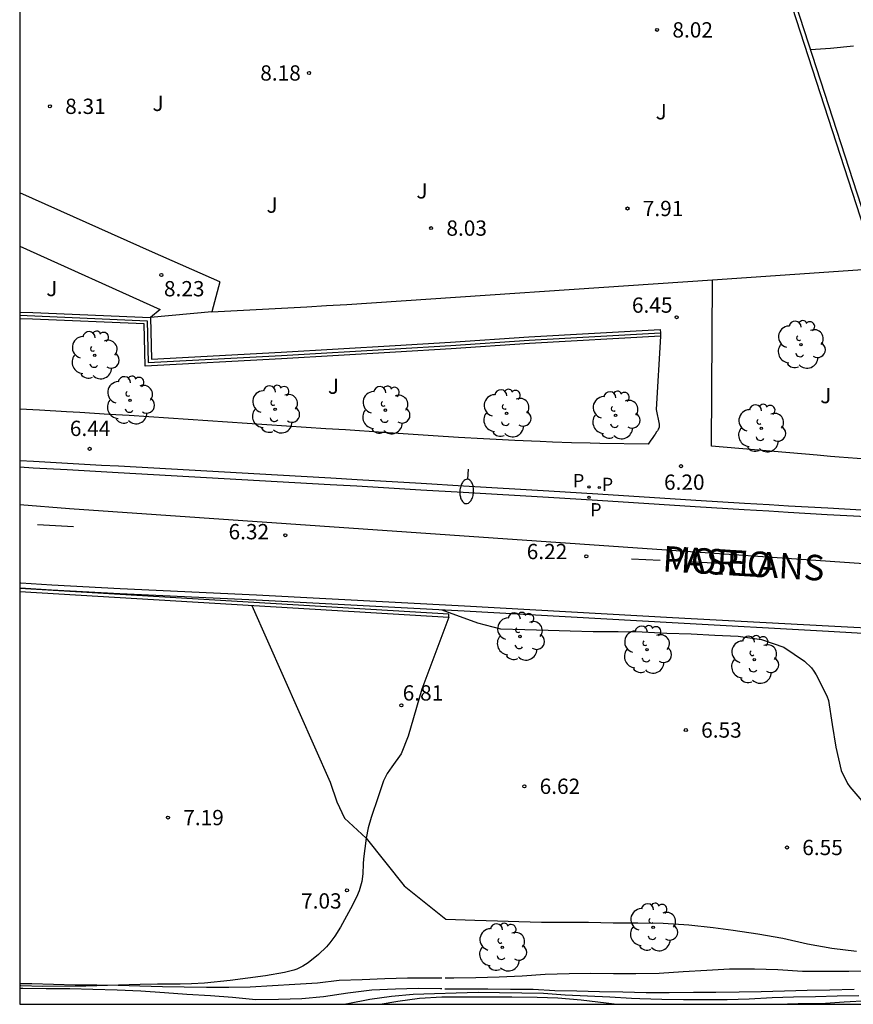
# Model space of a CAD drawing. Units: millimetres. Extents: x 582394 to 582745, y 4795539 to 4795790.
# Drawn here: x 582394 to 582435, y 4795540 to 4795588 of the extents above; entities that cross this region are included whole.
import ezdxf

# ---------------------------------------------------------------- set-up
doc = ezdxf.new("R2010")
doc.units = ezdxf.units.MM
for name, color, linetype in [('010106', 9, 'Continuous'), ('020104', 34, 'Continuous'), ('020204', 9, 'Continuous'), ('020308', 9, 'Continuous'), ('060108', 9, 'Continuous'), ('060113', 4, 'Continuous'), ('060134', 9, 'Continuous'), ('070104', 3, 'Continuous'), ('070105', 6, 'Continuous'), ('070106', 6, 'Continuous'), ('070108', 9, 'VALLA'), ('080306', 9, 'Continuous'), ('080312', 8, 'Continuous'), ('100105', 3, 'Continuous'), ('100202', 3, 'Continuous'), ('100302', 7, 'Continuous'), ('130101', 9, 'Continuous'), ('210203', 4, 'Continuous'), ('210205', 4, 'Continuous'), ('210303', 4, 'Continuous'), ('210305', 4, 'Continuous'), ('250202', 9, 'Continuous'), ('260101', 9, 'Continuous')]:
    doc.layers.add(name, color=color, linetype=linetype)
doc.layers.add('020105', color=24, linetype='Continuous', lineweight=30)
doc.styles.add('ARIAL', font='ARIAL.TTF', dxfattribs={"height": 1})
doc.styles.add('ARIALI', font='ARIALI.TTF', dxfattribs={"height": 1})
doc.styles.add('ROMANS', font='romans__.ttf', dxfattribs={"height": 1})
doc.linetypes.add('VALLA', pattern='A,1,[200,DONOSTI.shx,S=0.1,R=0,X=0,Y=0],1', length=2)

# ---------------------------------------------------------------- blocks, each defined once
blk = doc.blocks.new('FAREDI')
blk.add_line((0, 0), (0.5, 0))
blk.add_lwpolyline([(0.5, 0, 0.159986), (0.538, -0.117, 0.106322), (0.675, -0.238, 0.071006), (0.858, -0.309, 0.057309), (1.099, -0.337, 0.057309), (1.339, -0.309, 0.071006), (1.522, -0.238, 0.106322), (1.659, -0.117, 0.159986), (1.697, 0, 0.159986), (1.659, 0.117, 0.106322), (1.522, 0.238, 0.071006), (1.339, 0.309, 0.057309), (1.099, 0.337, 0.057309), (0.858, 0.309, 0.071006), (0.675, 0.238, 0.106322), (0.538, 0.117, 0.159986)], format="xyb", close=True)
blk = doc.blocks.new('COTAPU')
blk.add_circle((0, 0), 0.075)
blk = doc.blocks.new('PLUVI3')
blk.add_circle((0, 0), 0.055)
blk = doc.blocks.new('ARBOL')
blk.add_circle((0, 0), 0.0587)
for centre, radius, start, end in [((-0.28, 0.855), 0.3, 359.2878, 173.6078), ((0.097, 0.97), 0.21, 23.1565, 160.4665), ((0.438, 0.881), 0.24, 301.578, 139.328), ((-0.564, 0.381), 0.532, 92.28, 254.58), ((0.656, 0.288), 0.443, 319.8556, 114.7656), ((-0.091, 0.321), 0.12, 119.14, 310.56), ((0.819, -0.249), 0.383, 235.5275, 62.0275), ((-0.556, -0.339), 0.555, 142.64, 266.54), ((-0.039, -0.384), 0.21, 189.64, 323.88), ((-0.301, -0.676), 0.45, 213.78, 295.32), ((0.299, -0.624), 0.532, 224.67, 0.24)]:
    blk.add_arc(centre, radius, start, end)
blk = doc.blocks.new('PLUVI2')
blk.add_circle((0, 0), 0.055)

msp = doc.modelspace()

# ---------------------------------------------------------------- linework, layer by layer
at = {"layer": '010106', "flags": 128}
msp.add_lwpolyline([(582394.182, 4795540.186), (582744.172, 4795540.179), (582744.177, 4795790.172), (582394.187, 4795790.179)], close=True, dxfattribs=at)
at = {"layer": '020104', "flags": 128}
for points, elevation in [([(582435.061, 4795587.161), (582433.939, 4795587.054), (582432.947, 4795586.982)], 8), ([(582405.558, 4795559.736), (582409.403, 4795551.076), (582409.403, 4795551.076), (582409.403, 4795551.076), (582409.403, 4795551.076), (582409.734, 4795550.101), (582410.102, 4795549.309), (582411.172, 4795548.326), (582413.031, 4795545.991), (582415.067, 4795544.346)], 7), ([(582414.886, 4795559.517), (582416.633, 4795558.886), (582417.75, 4795558.586), (582418.94, 4795558.554), (582420.088, 4795558.528), (582421.177, 4795558.497), (582422.305, 4795558.467), (582423.516, 4795558.462), (582424.707, 4795558.446), (582425.91, 4795558.382), (582427.095, 4795558.341), (582428.267, 4795558.279), (582429.402, 4795558.233), (582430.559, 4795558.062), (582431.639, 4795557.691), (582432.661, 4795557.012), (582432.996, 4795556.686), (582433.121, 4795556.517), (582433.231, 4795556.332), (582433.754, 4795555.299), (582433.831, 4795555.08), (582434.022, 4795553.906), (582434.191, 4795552.789), (582434.458, 4795551.651), (582434.762, 4795551.003), (582434.883, 4795550.836), (582435.562, 4795550.039)], 6.5), ([(582415.067, 4795544.346), (582416.489, 4795544.298), (582417.604, 4795544.27), (582418.653, 4795544.232), (582419.77, 4795544.203), (582420.908, 4795544.202), (582422.071, 4795544.199), (582423.273, 4795544.18), (582424.483, 4795544.169), (582425.732, 4795544.154), (582426.988, 4795544.08), (582428.175, 4795543.948), (582429.167, 4795543.808), (582430.378, 4795543.636), (582431.589, 4795543.428), (582432.812, 4795543.137), (582434, 4795542.925), (582435.202, 4795542.781)], 7), ([(582394.182, 4795540.964), (582394.332, 4795540.963), (582395.483, 4795540.958), (582396.635, 4795540.949), (582397.767, 4795540.918), (582398.966, 4795540.885), (582400.125, 4795540.837), (582401.277, 4795540.759), (582402.383, 4795540.678), (582403.544, 4795540.613), (582404.617, 4795540.526), (582405.767, 4795540.422), (582406.872, 4795540.424), (582408.015, 4795540.462), (582409.074, 4795540.562), (582410.267, 4795540.736), (582411.444, 4795540.888), (582412.607, 4795540.944), (582413.72, 4795540.964), (582414.81, 4795540.952), (582414.88, 4795540.95)], 8), ([(582415.03, 4795540.94), (582415.978, 4795540.931), (582417.126, 4795540.933), (582418.253, 4795540.929), (582419.362, 4795540.923), (582420.424, 4795540.852), (582421.503, 4795540.839), (582422.607, 4795540.813), (582423.746, 4795540.788), (582424.893, 4795540.759), (582426.027, 4795540.759), (582427.212, 4795540.771), (582428.311, 4795540.774), (582429.457, 4795540.783), (582430.529, 4795540.801), (582431.686, 4795540.837), (582432.785, 4795540.868), (582433.906, 4795540.892), (582435.091, 4795540.914)], 8), ([(582410.063, 4795540.186), (582410.275, 4795540.218), (582411.349, 4795540.424), (582412.406, 4795540.58), (582413.477, 4795540.678), (582414.527, 4795540.707), (582415.575, 4795540.748), (582416.661, 4795540.776), (582417.708, 4795540.762), (582418.802, 4795540.744), (582419.869, 4795540.718), (582420.928, 4795540.651), (582422.024, 4795540.595), (582423.113, 4795540.547), (582424.184, 4795540.472), (582424.594, 4795540.458), (582425.661, 4795540.427), (582426.724, 4795540.413), (582427.804, 4795540.413), (582428.865, 4795540.419), (582429.942, 4795540.442), (582431.076, 4795540.516), (582432.123, 4795540.552), (582433.193, 4795540.569), (582434.254, 4795540.59), (582435.317, 4795540.607)], 8.5), ([(582411.859, 4795540.186), (582412.717, 4795540.337), (582413.781, 4795540.485), (582414.886, 4795540.54), (582415.99, 4795540.542), (582417.15, 4795540.546), (582418.317, 4795540.546), (582419.55, 4795540.534), (582420.565, 4795540.489), (582421.714, 4795540.403), (582422.937, 4795540.245), (582423.455, 4795540.185)], 9), ([(582431.306, 4795540.185), (582432.354, 4795540.222), (582433.462, 4795540.213), (582434.604, 4795540.292), (582435.768, 4795540.367)], 9)]:
    msp.add_lwpolyline(points, dxfattribs=dict(at, elevation=elevation))
at = {"layer": '020105', "elevation": 7.5, "flags": 128}
for points in [[(582415.036, 4795541.483), (582415.467, 4795541.484), (582416.544, 4795541.501), (582417.692, 4795541.53), (582418.814, 4795541.572), (582419.94, 4795541.651), (582421.117, 4795541.682), (582422.188, 4795541.7), (582423.301, 4795541.682), (582424.384, 4795541.697), (582425.532, 4795541.71), (582426.705, 4795541.784), (582427.866, 4795541.858), (582428.988, 4795541.916), (582430.203, 4795541.92), (582431.354, 4795541.884), (582432.565, 4795541.809), (582433.682, 4795541.805), (582434.825, 4795541.802), (582435.923, 4795541.828)], [(582394.182, 4795541.205), (582394.774, 4795541.191), (582395.846, 4795541.163), (582396.907, 4795541.141), (582397.957, 4795541.132), (582399.005, 4795541.111), (582400.07, 4795541.078), (582401.18, 4795541.048), (582402.248, 4795541.036), (582403.34, 4795541.023), (582404.429, 4795541.024), (582405.486, 4795541.043), (582406.583, 4795541.098), (582407.669, 4795541.169), (582408.784, 4795541.237), (582409.846, 4795541.355), (582410.979, 4795541.402), (582412.082, 4795541.448), (582413.196, 4795541.484), (582414.298, 4795541.485), (582414.886, 4795541.485)]]:
    msp.add_lwpolyline(points, dxfattribs=at)
at = {"layer": '060108'}
for points in [[(582435.711, 4795564.395, 6.139), (582433.796, 4795564.501, 6.156), (582431.881, 4795564.612, 6.171), (582430.924, 4795564.669, 6.177), (582429.724, 4795564.742, 6.184), (582427.324, 4795564.892, 6.194), (582422.524, 4795565.194, 6.21), (582420.123, 4795565.341, 6.219), (582415.948, 4795565.591, 6.239), (582413.86, 4795565.714, 6.25), (582410.729, 4795565.897, 6.269), (582409.429, 4795565.972, 6.279), (582406.829, 4795566.121, 6.305), (582404.229, 4795566.268, 6.338), (582402.496, 4795566.366, 6.363), (582399.029, 4795566.561, 6.417), (582398.196, 4795566.608, 6.431), (582396.529, 4795566.701, 6.465), (582394.863, 4795566.792, 6.502), (582394.183, 4795566.829, 6.518)], [(582489.734, 4795548.423, 5.694), (582487.28, 4795549.18, 5.682), (582481.568, 4795550.985, 5.692), (582470.24, 4795554.457, 5.771), (582465.358, 4795555.907, 5.812), (582464.485, 4795556.148, 5.818), (582464.043, 4795556.249, 5.821), (582463.374, 4795556.357, 5.825), (582461.192, 4795556.587, 5.826), (582458.339, 4795556.914, 5.839), (582456.911, 4795557.057, 5.853), (582455.298, 4795557.177, 5.873), (582453.145, 4795557.303, 5.901), (582452.069, 4795557.371, 5.915), (582447.419, 4795557.693, 5.976), (582439.745, 4795558.114, 6.028), (582433.829, 4795558.466, 6.058), (582426.171, 4795558.88, 6.115), (582415.974, 4795559.46, 6.179), (582405.78, 4795559.99, 6.235), (582399.089, 4795560.307, 6.314), (582395.744, 4795560.483, 6.381), (582394.214, 4795560.587, 6.422), (582394.182, 4795560.59, 6.423)]]:
    msp.add_polyline3d(points, dxfattribs=at)
at = {"layer": '060113'}
for points in [[(582435.694, 4795564.079, 6.059), (582433.778, 4795564.186, 6.076), (582431.863, 4795564.297, 6.091), (582430.905, 4795564.354, 6.097), (582429.705, 4795564.427, 6.104), (582427.305, 4795564.577, 6.114), (582422.505, 4795564.879, 6.13), (582420.104, 4795565.026, 6.139), (582415.929, 4795565.276, 6.159), (582413.842, 4795565.399, 6.17), (582410.711, 4795565.582, 6.189), (582409.411, 4795565.657, 6.199), (582406.811, 4795565.806, 6.225), (582404.212, 4795565.953, 6.258), (582402.478, 4795566.051, 6.283), (582399.012, 4795566.246, 6.337), (582398.179, 4795566.293, 6.351), (582396.512, 4795566.386, 6.385), (582394.846, 4795566.477, 6.422), (582394.183, 4795566.513, 6.437)], [(582490.003, 4795548.6, 5.735), (582487.354, 4795549.418, 5.722), (582481.642, 4795551.223, 5.732), (582470.312, 4795554.695, 5.811), (582465.421, 4795556.148, 5.852), (582464.538, 4795556.392, 5.858), (582464.092, 4795556.494, 5.861), (582463.415, 4795556.603, 5.865), (582461.219, 4795556.835, 5.866), (582458.362, 4795557.162, 5.879), (582456.933, 4795557.305, 5.893), (582455.318, 4795557.425, 5.913), (582453.163, 4795557.552, 5.941), (582452.086, 4795557.62, 5.955), (582447.434, 4795557.942, 6.016), (582440.081, 4795558.388, 6.24), (582433.843, 4795558.715, 6.098), (582426.185, 4795559.129, 6.155), (582415.988, 4795559.709, 6.219), (582405.793, 4795560.239, 6.275), (582399.103, 4795560.556, 6.354), (582395.759, 4795560.732, 6.421), (582394.23, 4795560.836, 6.462), (582394.182, 4795560.839, 6.463)]]:
    msp.add_polyline3d(points, dxfattribs=at)
at = {"layer": '060134'}
for points in [[(582403.989, 4795575.605, 8.145), (582400.696, 4795577.069, 8.176), (582394.183, 4795579.969, 8.286)], [(582394.183, 4795577.354, 8.211), (582401.069, 4795574.253, 8.089), (582400.588, 4795573.853, 8.069)], [(582403.989, 4795575.605, 8.145), (582403.595, 4795574.142, 8.146)]]:
    msp.add_polyline3d(points, dxfattribs=at)
at = {"layer": '070104'}
msp.add_polyline3d([(582415.226, 4795559.164, 8.55), (582413.903, 4795555.637, 6.742), (582413.231, 4795553.327, 6.75), (582412.891, 4795552.457, 6.822), (582412.419, 4795551.83, 6.938), (582412.204, 4795551.502, 6.975), (582412.023, 4795551.136, 6.986), (582411.751, 4795550.359, 6.992), (582411.413, 4795549.344, 6.993), (582411.272, 4795548.828, 6.993), (582411.172, 4795548.326, 6.994), (582411.035, 4795547.316, 6.995), (582411.015, 4795547.069, 6.995), (582411.003, 4795546.573, 6.996), (582410.96, 4795546.203, 6.997), (582410.82, 4795545.738, 6.999), (582410.692, 4795545.44, 7.001), (582410.4, 4795544.856, 7.006), (582409.911, 4795543.955, 7.017), (582409.637, 4795543.519, 7.029), (582409.395, 4795543.195, 7.045), (582409.217, 4795542.994, 7.059), (582408.826, 4795542.615, 7.09), (582408.327, 4795542.209, 7.13), (582408.059, 4795542.041, 7.151), (582407.774, 4795541.909, 7.17), (582407.623, 4795541.86, 7.178), (582407.161, 4795541.745, 7.199), (582406.228, 4795541.582, 7.235), (582404.498, 4795541.352, 7.324), (582403.242, 4795541.217, 7.372), (582402.612, 4795541.176, 7.386), (582402.052, 4795541.162, 7.394), (582400.932, 4795541.162, 7.403), (582400.092, 4795541.155, 7.404), (582397.431, 4795541.073, 7.392), (582395.304, 4795541.052, 7.398), (582394.241, 4795541.079, 7.414), (582394.182, 4795541.082, 7.416)], dxfattribs=at)
at = {"layer": '070105'}
for points in [[(582420.278, 4795594.149, 10.33), (582421.33, 4795593.983, 10.311), (582430.612, 4795590.988, 9.835), (582432.232, 4795589.184, 9.613), (582436.431, 4795576.249, 8.718)], [(582419.892, 4795594.007, 10.336), (582421.283, 4795593.788, 10.311), (582430.499, 4795590.814, 9.835), (582432.055, 4795589.082, 9.613), (582436.179, 4795576.378, 8.731)], [(582394.183, 4795574.118, 8.926), (582394.824, 4795574.097, 8.903), (582400.588, 4795573.853, 8.681)], [(582425.605, 4795572.949, 6.555), (582419.171, 4795572.589, 7.179), (582415.331, 4795572.325, 7.383), (582412.602, 4795572.165, 7.421), (582407.019, 4795571.837, 7.779), (582400.329, 4795571.471, 8.125), (582400.278, 4795573.545, 8.681), (582394.812, 4795573.777, 8.903), (582394.183, 4795573.798, 8.926)], [(582400.588, 4795573.853, 8.069), (582400.641, 4795571.809, 8.125), (582407.001, 4795572.157, 7.779), (582412.583, 4795572.485, 7.421), (582415.311, 4795572.645, 7.383), (582419.151, 4795572.909, 7.179), (582425.587, 4795573.269, 6.555), (582425.596, 4795573.113, 6.555)], [(582425.596, 4795573.113, 6.555), (582425.605, 4795572.949, 6.555)], [(582415.226, 4795559.164, 8.55), (582415.228, 4795559.306, 8.541), (582394.182, 4795560.567, 9.037)], [(582394.182, 4795560.417, 9.036), (582415.226, 4795559.164, 8.55)]]:
    msp.add_polyline3d(points, dxfattribs=at)
at = {"layer": '070106'}
msp.add_polyline3d([(582403.595, 4795574.142, 8.146), (582400.588, 4795573.853, 8.069)], dxfattribs=at)
at = {"layer": '070108'}
for points in [[(582428.149, 4795575.709, 8.529), (582436.219, 4795576.256, 8.723)], [(582409.228, 4795574.441, 8.097), (582410.22, 4795574.494, 8.099), (582428.149, 4795575.709, 8.529)], [(582403.595, 4795574.142, 8.087), (582408.254, 4795574.389, 8.095)], [(582408.254, 4795574.389, 8.095), (582409.228, 4795574.441, 8.097)], [(582394.183, 4795573.968, 8.879), (582400.436, 4795573.703, 8.676), (582400.486, 4795571.644, 8.12), (582407.01, 4795572.001, 7.786), (582412.593, 4795572.329, 7.429), (582415.321, 4795572.489, 7.391), (582419.161, 4795572.753, 7.187), (582425.596, 4795573.113, 6.562)]]:
    msp.add_polyline3d(points, dxfattribs=at)
at = {"layer": '100105'}
for points in [[(582447.312, 4795566.348, 6.195), (582443.298, 4795566.602, 6.193), (582442.992, 4795566.619, 6.194), (582442.788, 4795566.627, 6.195), (582442.381, 4795566.639, 6.198), (582442.176, 4795566.643, 6.201), (582441.768, 4795566.647, 6.206), (582440.543, 4795566.652, 6.228), (582440.135, 4795566.656, 6.234), (582439.931, 4795566.66, 6.238), (582439.625, 4795566.669, 6.242), (582439.319, 4795566.682, 6.246), (582439.166, 4795566.69, 6.247), (582438.002, 4795566.759, 6.258), (582437.42, 4795566.795, 6.263), (582436.548, 4795566.853, 6.27), (582435.675, 4795566.914, 6.276), (582435.239, 4795566.946, 6.279), (582434.367, 4795567.013, 6.281), (582433.932, 4795567.048, 6.281), (582433.278, 4795567.103, 6.279), (582428.099, 4795567.545, 6.255), (582428.149, 4795575.709, 6.464)], [(582425.605, 4795572.949, 6.365), (582425.385, 4795569.347, 6.385), (582425.533, 4795568.625, 6.273), (582425.537, 4795568.603, 6.273), (582425.539, 4795568.559, 6.273), (582425.535, 4795568.515, 6.273), (582425.529, 4795568.487, 6.273), (582425.511, 4795568.43, 6.274), (582425.493, 4795568.387, 6.274), (582425.479, 4795568.36, 6.274), (582425.446, 4795568.305, 6.274), (582425.411, 4795568.25, 6.275), (582425.335, 4795568.145, 6.274), (582425.281, 4795568.069, 6.273), (582425.218, 4795567.977, 6.27), (582425.093, 4795567.792, 6.262), (582424.999, 4795567.653, 6.255), (582422.619, 4795567.687, 6.285), (582422.157, 4795567.695, 6.291), (582421.232, 4795567.717, 6.302), (582420.308, 4795567.746, 6.312), (582419.692, 4795567.77, 6.318), (582419.282, 4795567.787, 6.322), (582418.461, 4795567.826, 6.33), (582417.537, 4795567.874, 6.339), (582416.922, 4795567.908, 6.344), (582415.691, 4795567.982, 6.355), (582414.46, 4795568.061, 6.366), (582411.999, 4795568.225, 6.388), (582410.153, 4795568.345, 6.405), (582409.188, 4795568.407, 6.415), (582407.259, 4795568.534, 6.434), (582403.4, 4795568.795, 6.475), (582401.471, 4795568.924, 6.497), (582399.541, 4795569.049, 6.519), (582398.576, 4795569.11, 6.531), (582397.129, 4795569.197, 6.549), (582396.473, 4795569.235, 6.559), (582395.159, 4795569.312, 6.584), (582394.183, 4795569.368, 6.608)]]:
    msp.add_polyline3d(points, dxfattribs=at)
at = {"layer": '130101'}
msp.add_polyline3d([(582394.182, 4795564.686, 0), (582396.624, 4795564.49, 0), (582463.192, 4795559.877, 0), (582495.487, 4795567.785, 0), (582517.237, 4795558.56, 0), (582567.072, 4795556.285, 0), (582574.976, 4795543.03, 0), (582574.675, 4795540.182, 0)], dxfattribs=at)
at = {"layer": '260101'}
for points in [[(582396.824, 4795563.586, 6.457), (582395.06, 4795563.686, 6.499)], [(582424.178, 4795562.03, 6.178), (582425.587, 4795561.96, 6.187)], [(582427.062, 4795561.887, 6.187), (582428.447, 4795561.818, 6.187)]]:
    msp.add_polyline3d(points, dxfattribs=at)

# ---------------------------------------------------------------- block references
at = {"layer": '020204', "rotation": 359.9987685839998}
for p in [(582425.433, 4795587.964, 8.024), (582408.366, 4795585.851, 8.175), (582395.662, 4795584.215, 8.313), (582423.981, 4795579.204, 7.912), (582414.353, 4795578.243, 8.031), (582401.13, 4795575.941, 8.232), (582426.389, 4795573.872, 6.445), (582397.611, 4795567.418, 6.44), (582426.604, 4795566.569, 6.197), (582407.205, 4795563.183, 6.315), (582421.963, 4795562.147, 6.222), (582412.895, 4795554.841, 6.809), (582426.842, 4795553.629, 6.53), (582418.924, 4795550.871, 6.618), (582401.451, 4795549.336, 7.185), (582431.8, 4795547.869, 6.547), (582410.227, 4795545.766, 7.025)]:
    msp.add_blockref('COTAPU', p, dxfattribs=at)
at = {"layer": '100202', "rotation": 359.9987685839998}
for p in [(582432.482, 4795572.529, 6.597), (582397.859, 4795572.01, 6.797), (582399.594, 4795569.802, 6.677), (582406.706, 4795569.354, 6.757), (582412.114, 4795569.314, 6.549), (582418.05, 4795569.162, 6.453), (582423.394, 4795569.066, 6.173), (582430.538, 4795568.426, 6.197), (582418.709, 4795558.216, 6.413), (582424.938, 4795557.574, 6.425), (582430.194, 4795557.08, 6.418), (582425.24, 4795543.958, 7.25), (582417.84, 4795542.973, 7.323)]:
    msp.add_blockref('ARBOL', p, dxfattribs=at)
at = {"layer": '210203', "rotation": 359.9987685839998}
msp.add_blockref('PLUVI2', (582422.597, 4795565.521, 6.225), dxfattribs=at)
at = {"layer": '210205', "rotation": 359.9987685839998}
for p in [(582422.089, 4795565.549, 6.225), (582422.097, 4795565.039, 6.141)]:
    msp.add_blockref('PLUVI3', p, dxfattribs=at)
at = {"layer": '250202', "rotation": 266.696768560796}
msp.add_blockref('FAREDI', (582416.163, 4795566.425, 6.231), dxfattribs=at)

# ---------------------------------------------------------------- texts
at = {"layer": '020308', "style": 'ARIAL'}
for s, p in [('8.02', (582426.183, 4795587.589, 8.024)), ('8.18', (582405.976, 4795585.476, 8.175)), ('8.31', (582396.412, 4795583.84, 8.313)), ('7.91', (582424.731, 4795578.829, 7.912)), ('8.03', (582415.103, 4795577.868, 8.031)), ('8.23', (582401.255, 4795574.896, 8.232)), ('6.45', (582424.198, 4795574.092, 6.445)), ('6.44', (582396.64, 4795568.047, 6.44)), ('6.20', (582425.772, 4795565.409, 6.197)), ('6.32', (582404.422, 4795562.982, 6.315)), ('6.22', (582419.04, 4795562.008, 6.222)), ('6.81', (582412.96, 4795555.075, 6.809)), ('6.53', (582427.592, 4795553.254, 6.53)), ('6.62', (582419.674, 4795550.496, 6.618)), ('7.19', (582402.201, 4795548.961, 7.185)), ('6.55', (582432.55, 4795547.494, 6.547)), ('7.03', (582407.978, 4795544.873, 7.025))]:
    msp.add_text(s, height=0.75, rotation=359.9988, dxfattribs=at).set_placement(p)
at = {"layer": '080306', "style": 'ARIALI'}
msp.add_text('MORLANS                     PASEALEKUA', height=1.24996, rotation=356.5988, dxfattribs=at).set_placement((582425.673, 4795561.414))
at = {"layer": '080312', "style": 'ARIALI'}
msp.add_text('PASEO              DE           MORLANS', height=1.24996, rotation=356.5988, dxfattribs=at).set_placement((582425.673, 4795561.414))
at = {"layer": '100302', "style": 'ARIAL'}
for p in [(582400.693, 4795583.985), (582425.362, 4795583.574), (582413.632, 4795579.695), (582406.282, 4795578.995), (582395.483, 4795574.905), (582409.292, 4795570.115), (582433.431, 4795569.654)]:
    msp.add_text('J', height=0.75, rotation=359.9988, dxfattribs=at).set_placement(p)
at = {"layer": '210303', "style": 'ROMANS'}
msp.add_text('P', height=0.65, rotation=359.9988, dxfattribs=at).set_placement((582422.719, 4795565.351, 6.225))
at = {"layer": '210305', "style": 'ROMANS'}
for p in [(582421.303, 4795565.534, 6.225), (582422.148, 4795564.105, 6.141)]:
    msp.add_text('P', height=0.65, rotation=359.9988, dxfattribs=at).set_placement(p)

doc.saveas('drawing.dxf')
